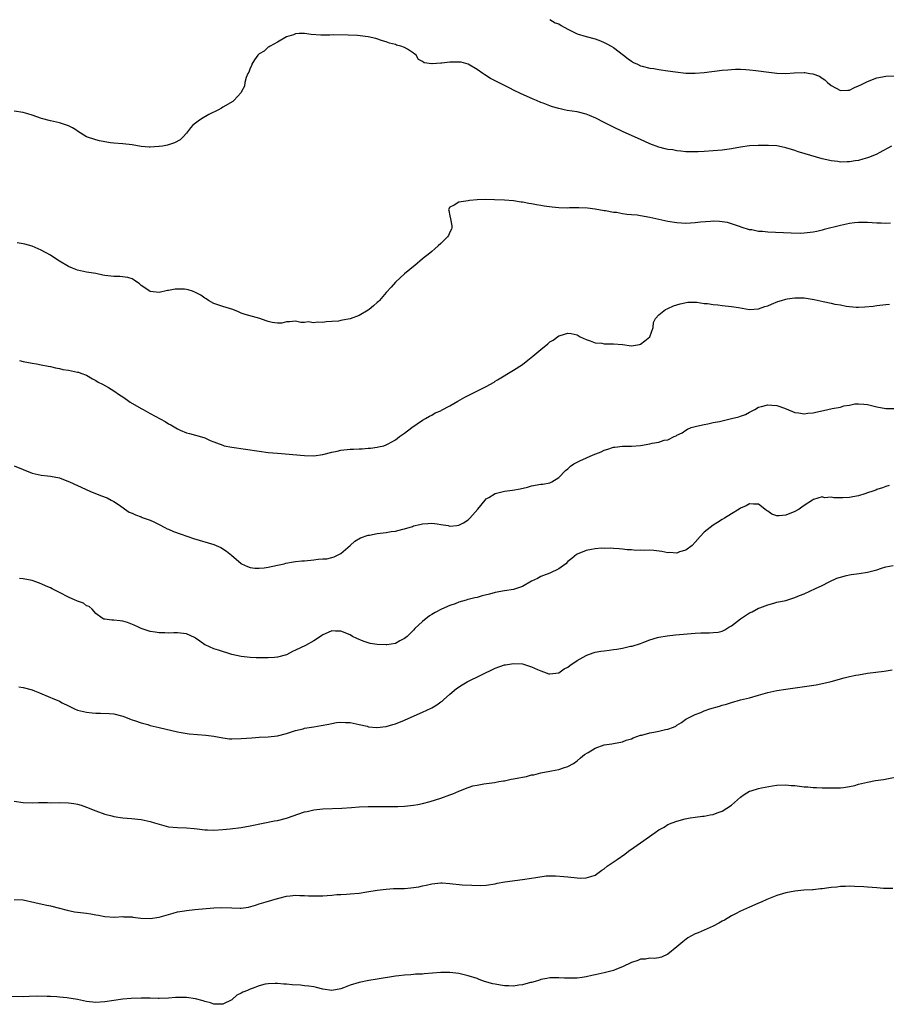
# Model space of a CAD drawing. Units: inches. Extents: x 2634000 to 2637000, y 1503000 to 1506000.
# Drawn here: x 2636104 to 2636295, y 1504752 to 1504969 of the extents above; entities that cross this region are included whole.
import ezdxf

# ---------------------------------------------------------------- set-up
doc = ezdxf.new("R2010")
doc.units = ezdxf.units.IN
doc.header["$MEASUREMENT"] = 0
doc.layers.add('LD26341503_10ft', color=113, linetype='Continuous')

msp = doc.modelspace()

# ---------------------------------------------------------------- linework, layer by layer
at = {"layer": 'LD26341503_10ft'}
for points, elevation in [([(2636221, 1504968.87), (2636222.17, 1504968.17), (2636223, 1504967.89), (2636223.52, 1504967.52), (2636225, 1504966.77), (2636225.44, 1504966.56), (2636227, 1504965.75), (2636229, 1504965.11), (2636231, 1504964.61), (2636232.17, 1504964.17), (2636233, 1504963.83), (2636233.55, 1504963.55), (2636234.52, 1504963), (2636235, 1504962.68), (2636237.26, 1504961), (2636238.24, 1504960.24), (2636239, 1504959.7), (2636239.42, 1504959.42), (2636240.29, 1504959), (2636241, 1504958.7), (2636241.37, 1504958.63), (2636243, 1504958.18), (2636243.95, 1504958.05), (2636245, 1504957.86), (2636247, 1504957.58), (2636248.69, 1504957.31), (2636251, 1504957.04), (2636253, 1504957.03), (2636255, 1504957.2), (2636259, 1504957.7), (2636260.19, 1504957.81), (2636261, 1504957.88), (2636261.91, 1504957.92), (2636263, 1504957.93), (2636264.15, 1504957.85), (2636265, 1504957.82), (2636266.35, 1504957.65), (2636267, 1504957.59), (2636268.65, 1504957.35), (2636271, 1504957.06), (2636273, 1504957), (2636274.86, 1504957.14), (2636277, 1504957.21), (2636277.2, 1504957.2), (2636278.25, 1504957), (2636278.91, 1504956.91), (2636280.38, 1504956.38), (2636281, 1504955.94), (2636281.59, 1504955.59), (2636282.16, 1504955), (2636283, 1504954.33), (2636285, 1504953.21), (2636286.68, 1504953.32), (2636287, 1504953.32), (2636288.09, 1504953.91), (2636289, 1504954.23), (2636289.49, 1504954.51), (2636291, 1504955.22), (2636293, 1504956), (2636294.27, 1504956.27), (2636295, 1504956.41), (2636297, 1504956.49)], 9060), ([(2636296.26, 1504941), (2636293.54, 1504939.54), (2636293, 1504939.23), (2636291.44, 1504938.56), (2636291, 1504938.39), (2636289.92, 1504938.08), (2636289, 1504937.8), (2636288.29, 1504937.71), (2636287, 1504937.5), (2636286.49, 1504937.51), (2636285, 1504937.48), (2636284.43, 1504937.57), (2636283, 1504937.74), (2636282.02, 1504937.98), (2636281, 1504938.21), (2636277.25, 1504939.25), (2636277, 1504939.35), (2636275.7, 1504939.7), (2636275, 1504940), (2636274.21, 1504940.21), (2636273, 1504940.63), (2636272.7, 1504940.7), (2636271, 1504941.02), (2636269.15, 1504941.15), (2636266.86, 1504941.14), (2636264.99, 1504941.01), (2636263, 1504940.76), (2636261, 1504940.42), (2636259, 1504940.12), (2636257, 1504939.92), (2636255, 1504939.77), (2636253.7, 1504939.7), (2636253, 1504939.69), (2636251.72, 1504939.72), (2636251, 1504939.75), (2636249.88, 1504939.88), (2636249, 1504939.96), (2636248.13, 1504940.13), (2636247, 1504940.26), (2636246.42, 1504940.42), (2636245, 1504940.73), (2636243, 1504941.52), (2636241, 1504942.47), (2636237.83, 1504943.83), (2636237, 1504944.17), (2636235, 1504945.15), (2636233, 1504946.21), (2636231.13, 1504947.13), (2636229.72, 1504947.72), (2636229, 1504947.99), (2636227, 1504948.52), (2636224.86, 1504948.86), (2636224.18, 1504949), (2636223, 1504949.26), (2636221.61, 1504949.61), (2636221, 1504949.87), (2636219.58, 1504950.42), (2636219, 1504950.61), (2636218.04, 1504951), (2636217.31, 1504951.31), (2636214.55, 1504952.55), (2636213, 1504953.29), (2636212.36, 1504953.64), (2636209.71, 1504955), (2636209.23, 1504955.23), (2636209, 1504955.38), (2636207.91, 1504955.91), (2636206.68, 1504956.68), (2636206.28, 1504957), (2636205, 1504957.86), (2636203.04, 1504959.04), (2636201.45, 1504959.45), (2636201, 1504959.48), (2636199.46, 1504959.46), (2636199, 1504959.44), (2636197.22, 1504959.22), (2636197, 1504959.22), (2636195.08, 1504959.08), (2636195, 1504959.11), (2636193.3, 1504959.3), (2636193, 1504959.64), (2636192.06, 1504960.06), (2636191.57, 1504961), (2636191, 1504961.47), (2636189.68, 1504962.32), (2636189, 1504962.72), (2636188.23, 1504963), (2636187.24, 1504963.24), (2636187, 1504963.35), (2636185.67, 1504963.67), (2636185, 1504963.92), (2636184.17, 1504964.17), (2636182.66, 1504964.66), (2636181, 1504965.05), (2636178.68, 1504965.32), (2636176.6, 1504965.4), (2636173.46, 1504965.46), (2636172.59, 1504965.41), (2636170.59, 1504965.41), (2636168.41, 1504965.59), (2636167, 1504965.81), (2636165.82, 1504965.82), (2636165, 1504965.72), (2636164.54, 1504965.46), (2636163, 1504965.04), (2636161, 1504963.88), (2636159.38, 1504963), (2636159.17, 1504962.83), (2636159, 1504962.78), (2636158.07, 1504961.93), (2636157, 1504961.33), (2636156.68, 1504961), (2636155.97, 1504959.97), (2636155.36, 1504959), (2636155.3, 1504958.7), (2636155, 1504958.16), (2636154.73, 1504957.27), (2636154.53, 1504957), (2636154.11, 1504956.12), (2636153.85, 1504955), (2636153.79, 1504954.21), (2636153.13, 1504953), (2636153, 1504952.79), (2636151.43, 1504951), (2636151.18, 1504950.82), (2636149, 1504949.54), (2636148.68, 1504949.32), (2636148.01, 1504949), (2636145.92, 1504947.92), (2636144.27, 1504947), (2636143.54, 1504946.46), (2636143, 1504946.01), (2636142.42, 1504945.58), (2636141.85, 1504945), (2636141, 1504943.86), (2636140.22, 1504943), (2636139.6, 1504942.4), (2636138.32, 1504941.68), (2636137, 1504941.3), (2636136.79, 1504941.21), (2636135.67, 1504941), (2636135, 1504940.89), (2636134.89, 1504940.89), (2636133, 1504940.74), (2636132.77, 1504940.77), (2636131, 1504940.9), (2636129, 1504941.24), (2636127, 1504941.5), (2636125, 1504941.66), (2636124.26, 1504941.74), (2636123, 1504941.91), (2636121.86, 1504942.14), (2636121, 1504942.34), (2636119, 1504943.06), (2636117, 1504944.31), (2636116.59, 1504944.59), (2636115.91, 1504945), (2636115, 1504945.46), (2636114.36, 1504945.64), (2636113, 1504946.09), (2636111, 1504946.56), (2636109.08, 1504947.08), (2636107, 1504947.79), (2636106.07, 1504948.07), (2636105, 1504948.36), (2636103, 1504948.7)], 9050), ([(2636296.02, 1504924.02), (2636295, 1504923.97), (2636293.98, 1504923.98), (2636293, 1504924.01), (2636291, 1504924.15), (2636290.17, 1504924.17), (2636289, 1504924.18), (2636288.08, 1504924.08), (2636287, 1504923.95), (2636285, 1504923.52), (2636281.42, 1504922.58), (2636281, 1504922.46), (2636279.79, 1504922.21), (2636279, 1504922), (2636277, 1504921.78), (2636276.23, 1504921.77), (2636274.19, 1504921.81), (2636269, 1504922.02), (2636267.86, 1504922.14), (2636267, 1504922.2), (2636265.49, 1504922.51), (2636265, 1504922.57), (2636263.15, 1504923.15), (2636263, 1504923.21), (2636261, 1504923.9), (2636260.13, 1504924.13), (2636259, 1504924.33), (2636258.39, 1504924.39), (2636257, 1504924.42), (2636256.4, 1504924.4), (2636254.21, 1504924.21), (2636253, 1504924.07), (2636252.02, 1504924.02), (2636251, 1504923.95), (2636250.02, 1504924.02), (2636249, 1504924.06), (2636247, 1504924.4), (2636243, 1504925.28), (2636241, 1504925.64), (2636240.26, 1504925.74), (2636239, 1504925.88), (2636237.95, 1504925.95), (2636237, 1504926.09), (2636235.67, 1504926.33), (2636235, 1504926.39), (2636233.27, 1504926.73), (2636233, 1504926.75), (2636231, 1504927.06), (2636229.28, 1504927.28), (2636227.41, 1504927.41), (2636227, 1504927.39), (2636225.38, 1504927.38), (2636225, 1504927.35), (2636223, 1504927.39), (2636221.54, 1504927.54), (2636219.78, 1504927.78), (2636219, 1504927.92), (2636218.06, 1504928.06), (2636217, 1504928.29), (2636216.36, 1504928.36), (2636215, 1504928.64), (2636214.67, 1504928.67), (2636213, 1504928.91), (2636211, 1504929.07), (2636208.82, 1504929.18), (2636206.8, 1504929.2), (2636205, 1504929.12), (2636203.34, 1504929), (2636203, 1504928.96), (2636201, 1504928.65), (2636199.95, 1504927.95), (2636199, 1504927.55), (2636198.67, 1504927), (2636198.77, 1504926.78), (2636199, 1504925.65), (2636199.16, 1504925), (2636199.41, 1504923.41), (2636199.45, 1504923), (2636199.32, 1504922.68), (2636199, 1504922.05), (2636198.67, 1504921.33), (2636198.46, 1504921), (2636197, 1504919.56), (2636196.4, 1504919), (2636195.65, 1504918.35), (2636195, 1504917.8), (2636194.58, 1504917.42), (2636193, 1504916.14), (2636191.29, 1504914.71), (2636191, 1504914.5), (2636190.21, 1504913.79), (2636189, 1504912.84), (2636187.02, 1504911), (2636186.06, 1504909.94), (2636185, 1504908.75), (2636183.48, 1504907), (2636183.24, 1504906.76), (2636183, 1504906.56), (2636182.19, 1504905.81), (2636181.24, 1504905), (2636181, 1504904.83), (2636179, 1504903.67), (2636177, 1504902.93), (2636175.35, 1504902.65), (2636175, 1504902.54), (2636174.44, 1504902.44), (2636173, 1504902.34), (2636171.72, 1504902.28), (2636171, 1504902.16), (2636169.82, 1504902.18), (2636169, 1504902.05), (2636167.75, 1504902.25), (2636167, 1504902.16), (2636166.14, 1504902.14), (2636165, 1504902.45), (2636163.7, 1504902.3), (2636163, 1504902.26), (2636161.99, 1504902.01), (2636161, 1504902.02), (2636159.85, 1504902.15), (2636159, 1504902.35), (2636158.53, 1504902.53), (2636157.15, 1504903), (2636153.9, 1504903.9), (2636153, 1504904.21), (2636152.47, 1504904.47), (2636151.16, 1504905), (2636149, 1504905.69), (2636147, 1504906.35), (2636145.81, 1504907), (2636145.32, 1504907.32), (2636145, 1504907.5), (2636144.13, 1504908.13), (2636143, 1504908.75), (2636142.34, 1504909), (2636141.34, 1504909.34), (2636141, 1504909.42), (2636140.54, 1504909.46), (2636139, 1504909.5), (2636138.52, 1504909.48), (2636137, 1504909.16), (2636136.84, 1504909.16), (2636135, 1504908.76), (2636133, 1504908.96), (2636132.91, 1504909), (2636131, 1504910.3), (2636130.63, 1504910.63), (2636129.47, 1504911.47), (2636129, 1504911.74), (2636128.06, 1504912.06), (2636126.28, 1504912.28), (2636125, 1504912.23), (2636124.33, 1504912.33), (2636123, 1504912.47), (2636122.54, 1504912.54), (2636121, 1504912.89), (2636119, 1504913.25), (2636117, 1504913.67), (2636115.9, 1504914.1), (2636115, 1504914.43), (2636113, 1504915.64), (2636112.18, 1504916.18), (2636111, 1504916.97), (2636109, 1504918.1), (2636107, 1504918.93), (2636105.36, 1504919.36), (2636105, 1504919.44), (2636103.66, 1504919.66)], 9040), ([(2636104.24, 1504893.76), (2636105, 1504893.52), (2636107, 1504893.14), (2636107.98, 1504893), (2636109, 1504892.82), (2636110.51, 1504892.51), (2636111, 1504892.43), (2636112.13, 1504892.13), (2636113, 1504891.99), (2636113.78, 1504891.78), (2636115, 1504891.61), (2636117, 1504891.2), (2636117.18, 1504891.18), (2636117.72, 1504891), (2636119, 1504890.5), (2636120.3, 1504889.7), (2636121, 1504889.33), (2636121.56, 1504889), (2636122.52, 1504888.52), (2636123.8, 1504887.8), (2636125, 1504887.1), (2636126.23, 1504886.23), (2636127, 1504885.75), (2636128, 1504885), (2636128.59, 1504884.59), (2636131, 1504883.21), (2636131.15, 1504883.15), (2636131.44, 1504883), (2636133, 1504882.11), (2636136.31, 1504880.31), (2636137, 1504879.83), (2636137.56, 1504879.56), (2636139, 1504878.69), (2636139.56, 1504878.44), (2636141, 1504877.85), (2636141.66, 1504877.66), (2636143, 1504877.33), (2636144.78, 1504876.78), (2636145, 1504876.73), (2636146.17, 1504876.17), (2636147, 1504875.88), (2636147.6, 1504875.6), (2636149, 1504875.08), (2636149.32, 1504875), (2636151, 1504874.65), (2636157, 1504873.77), (2636159, 1504873.52), (2636161, 1504873.32), (2636167, 1504872.8), (2636169, 1504872.76), (2636171, 1504873.02), (2636173, 1504873.55), (2636174.18, 1504873.82), (2636175, 1504873.98), (2636177, 1504874.21), (2636177.78, 1504874.22), (2636179, 1504874.33), (2636179.67, 1504874.33), (2636181, 1504874.47), (2636181.52, 1504874.48), (2636183, 1504874.7), (2636183.28, 1504874.72), (2636184.47, 1504875), (2636185, 1504875.16), (2636185.39, 1504875.39), (2636187, 1504876.25), (2636187.92, 1504877), (2636189, 1504877.75), (2636190.61, 1504879), (2636193, 1504880.63), (2636193.61, 1504881), (2636194.5, 1504881.5), (2636195, 1504881.72), (2636195.78, 1504882.22), (2636197, 1504882.67), (2636197.18, 1504882.82), (2636199, 1504883.74), (2636200.78, 1504884.78), (2636202.28, 1504885.72), (2636203, 1504886.05), (2636203.62, 1504886.38), (2636204.92, 1504887), (2636207, 1504888.05), (2636208.74, 1504889), (2636209, 1504889.18), (2636209.51, 1504889.51), (2636213, 1504891.62), (2636215, 1504892.91), (2636216.2, 1504893.8), (2636217.3, 1504894.7), (2636219, 1504896.2), (2636220.54, 1504897.46), (2636221, 1504897.87), (2636221.73, 1504898.27), (2636223, 1504899.18), (2636223.28, 1504899.28), (2636225, 1504899.75), (2636225.7, 1504899.7), (2636227, 1504899.38), (2636227.26, 1504899.26), (2636227.71, 1504899), (2636229, 1504898.36), (2636229.92, 1504898.08), (2636231, 1504897.62), (2636232.45, 1504897.55), (2636233, 1504897.41), (2636234.54, 1504897.46), (2636235, 1504897.41), (2636237, 1504897.25), (2636239, 1504896.99), (2636240.74, 1504897.26), (2636241, 1504897.36), (2636241.92, 1504898.08), (2636243, 1504899), (2636243.74, 1504901), (2636243.85, 1504902.15), (2636244.29, 1504903), (2636245, 1504903.82), (2636246.47, 1504905), (2636246.83, 1504905.17), (2636247, 1504905.21), (2636248.23, 1504905.77), (2636249, 1504905.99), (2636249.74, 1504906.26), (2636251.42, 1504906.58), (2636253.42, 1504906.58), (2636255, 1504906.34), (2636255.71, 1504906.29), (2636257, 1504906.07), (2636258, 1504906), (2636259, 1504905.88), (2636261, 1504905.68), (2636262.6, 1504905.4), (2636265, 1504905.01), (2636267, 1504905.13), (2636268.37, 1504905.63), (2636269, 1504905.81), (2636269.8, 1504906.2), (2636271.24, 1504906.76), (2636272, 1504907), (2636273, 1504907.28), (2636273.32, 1504907.32), (2636275, 1504907.58), (2636277, 1504907.55), (2636279.22, 1504907.22), (2636281.23, 1504906.77), (2636283, 1504906.39), (2636283.81, 1504906.19), (2636285, 1504905.99), (2636286.28, 1504905.72), (2636287, 1504905.63), (2636288.48, 1504905.52), (2636289, 1504905.5), (2636290.42, 1504905.58), (2636292.24, 1504905.76), (2636293, 1504905.87), (2636295, 1504906.08), (2636295.8, 1504906.2)], 9030), ([(2636103, 1504870.56), (2636105, 1504869.73), (2636107, 1504868.93), (2636109, 1504868.49), (2636110.36, 1504868.36), (2636111, 1504868.28), (2636113, 1504867.89), (2636115, 1504867.12), (2636115.25, 1504867), (2636117, 1504866.21), (2636119.7, 1504865), (2636122.06, 1504864.06), (2636123.48, 1504863.48), (2636124.43, 1504863), (2636125, 1504862.68), (2636126.02, 1504862.02), (2636128.38, 1504860.38), (2636129, 1504860.11), (2636129.73, 1504859.73), (2636131, 1504859.29), (2636131.2, 1504859.2), (2636133, 1504858.57), (2636133.78, 1504858.22), (2636135, 1504857.64), (2636136.21, 1504857), (2636136.71, 1504856.71), (2636137, 1504856.6), (2636138.09, 1504856.08), (2636139.56, 1504855.56), (2636141.28, 1504855), (2636142.56, 1504854.56), (2636147, 1504853.2), (2636147.54, 1504853), (2636148.55, 1504852.55), (2636149.79, 1504851.79), (2636150.9, 1504850.9), (2636153, 1504849.08), (2636153.13, 1504849), (2636154.39, 1504848.39), (2636155, 1504848.16), (2636156.03, 1504848.03), (2636157, 1504847.99), (2636158.1, 1504848.1), (2636159, 1504848.23), (2636161, 1504848.65), (2636162.51, 1504849), (2636162.89, 1504849.11), (2636164.57, 1504849.43), (2636165, 1504849.46), (2636166.38, 1504849.62), (2636167, 1504849.64), (2636169, 1504849.85), (2636169.99, 1504849.99), (2636171, 1504850.06), (2636171.92, 1504850.08), (2636173, 1504850.34), (2636173.52, 1504850.48), (2636174.53, 1504851), (2636175, 1504851.27), (2636177.01, 1504853), (2636178.05, 1504853.95), (2636179.33, 1504854.67), (2636181, 1504855.28), (2636181.32, 1504855.32), (2636183, 1504855.66), (2636185, 1504855.91), (2636186.07, 1504856.07), (2636187, 1504856.19), (2636188.6, 1504856.6), (2636189, 1504856.67), (2636190.77, 1504857.23), (2636191, 1504857.31), (2636192.39, 1504857.61), (2636193, 1504857.8), (2636194.14, 1504857.86), (2636195, 1504857.95), (2636196.21, 1504857.79), (2636197, 1504857.66), (2636198.62, 1504857.38), (2636199, 1504857.3), (2636200.55, 1504857.45), (2636201, 1504857.51), (2636202, 1504858), (2636203, 1504858.66), (2636203.19, 1504858.81), (2636203.39, 1504859), (2636205.13, 1504861), (2636206.75, 1504863), (2636207, 1504863.27), (2636207.58, 1504863.58), (2636209, 1504864.45), (2636211, 1504864.96), (2636212.79, 1504865.21), (2636214.5, 1504865.5), (2636216.12, 1504865.88), (2636217, 1504866.12), (2636219, 1504866.5), (2636219.46, 1504866.54), (2636221, 1504866.81), (2636221.14, 1504866.86), (2636221.43, 1504867), (2636223, 1504867.97), (2636224.48, 1504869.52), (2636225, 1504869.92), (2636225.54, 1504870.46), (2636226.28, 1504871), (2636227, 1504871.37), (2636227.64, 1504871.64), (2636230.53, 1504873), (2636232.34, 1504873.66), (2636233, 1504873.98), (2636233.78, 1504874.22), (2636235, 1504874.64), (2636235.31, 1504874.69), (2636237, 1504874.87), (2636239, 1504874.87), (2636241, 1504875.01), (2636243, 1504875.37), (2636243.52, 1504875.52), (2636245, 1504875.8), (2636246.23, 1504876.23), (2636247, 1504876.31), (2636248.38, 1504877), (2636248.83, 1504877.17), (2636249, 1504877.29), (2636250.14, 1504877.86), (2636251, 1504878.45), (2636251.34, 1504878.66), (2636252.13, 1504879), (2636253, 1504879.25), (2636253.29, 1504879.29), (2636255, 1504879.67), (2636255.81, 1504879.81), (2636257, 1504880.08), (2636258.36, 1504880.36), (2636261, 1504880.96), (2636262.63, 1504881.37), (2636263, 1504881.51), (2636264.12, 1504881.88), (2636265, 1504882.39), (2636265.43, 1504882.57), (2636266.14, 1504883), (2636267, 1504883.48), (2636267.62, 1504883.62), (2636269, 1504884.01), (2636269.91, 1504883.91), (2636271, 1504883.83), (2636271.65, 1504883.65), (2636273.1, 1504883.1), (2636275, 1504882.31), (2636275.78, 1504882.22), (2636277, 1504882), (2636277.85, 1504882.15), (2636279, 1504882.22), (2636279.61, 1504882.39), (2636281.28, 1504882.72), (2636283.16, 1504883.16), (2636285, 1504883.49), (2636285.74, 1504883.74), (2636287, 1504883.9), (2636288.18, 1504884.18), (2636289, 1504884.2), (2636290.17, 1504884.17), (2636291, 1504884.06), (2636291.86, 1504883.86), (2636293, 1504883.57), (2636295, 1504883.19), (2636297, 1504883.2)], 9020), ([(2636295.77, 1504866.23), (2636295, 1504866), (2636294.29, 1504865.71), (2636293, 1504865.31), (2636292.79, 1504865.21), (2636292.14, 1504865), (2636291, 1504864.59), (2636290.42, 1504864.42), (2636289, 1504863.97), (2636287.72, 1504863.72), (2636287, 1504863.59), (2636285.51, 1504863.51), (2636285, 1504863.53), (2636283.54, 1504863.54), (2636283, 1504863.66), (2636281.54, 1504863.54), (2636281, 1504863.72), (2636279.11, 1504863.11), (2636279, 1504863.11), (2636278.86, 1504863), (2636277, 1504861.83), (2636276.55, 1504861.45), (2636275.94, 1504861), (2636275, 1504860.5), (2636273, 1504859.68), (2636271.53, 1504859.53), (2636271, 1504859.56), (2636269.93, 1504859.93), (2636269, 1504860.59), (2636268.72, 1504860.72), (2636268.36, 1504861), (2636267, 1504862.11), (2636265.85, 1504862.15), (2636265, 1504862.2), (2636264.22, 1504861.77), (2636263, 1504861.2), (2636262.69, 1504861), (2636261, 1504859.99), (2636259.5, 1504859), (2636259, 1504858.73), (2636257.96, 1504858.04), (2636257, 1504857.47), (2636256.29, 1504857), (2636255, 1504855.96), (2636254.1, 1504855), (2636253, 1504853.72), (2636252.36, 1504853), (2636251, 1504851.99), (2636249.58, 1504851.58), (2636249, 1504851.35), (2636247.44, 1504851.44), (2636247, 1504851.42), (2636245.68, 1504851.68), (2636243.89, 1504851.89), (2636243, 1504851.96), (2636241.94, 1504851.94), (2636241, 1504852), (2636239.92, 1504851.92), (2636239, 1504852.07), (2636238.02, 1504852.02), (2636237, 1504852.23), (2636236.26, 1504852.26), (2636235, 1504852.36), (2636234.43, 1504852.43), (2636233, 1504852.38), (2636232.41, 1504852.41), (2636231, 1504852.29), (2636230.16, 1504852.16), (2636229, 1504851.93), (2636227, 1504851.11), (2636226.85, 1504851), (2636225.87, 1504850.13), (2636225, 1504849.48), (2636224.53, 1504849), (2636223, 1504847.85), (2636221, 1504846.92), (2636219.63, 1504846.37), (2636219, 1504846.18), (2636218.26, 1504845.74), (2636217, 1504845.12), (2636215, 1504843.98), (2636213.48, 1504843.48), (2636213, 1504843.29), (2636211, 1504842.99), (2636209, 1504842.67), (2636207.69, 1504842.31), (2636206.1, 1504841.9), (2636205, 1504841.58), (2636204.49, 1504841.51), (2636203, 1504841.09), (2636202.92, 1504841.08), (2636202.61, 1504841), (2636201, 1504840.5), (2636200.15, 1504840.15), (2636199, 1504839.76), (2636197.13, 1504839), (2636195.74, 1504838.26), (2636195, 1504837.8), (2636194.51, 1504837.49), (2636193, 1504836.29), (2636191.3, 1504834.7), (2636191, 1504834.37), (2636189.56, 1504833), (2636189, 1504832.49), (2636188, 1504832), (2636187, 1504831.44), (2636185.14, 1504831.14), (2636185, 1504831.1), (2636183, 1504831.17), (2636181.45, 1504831.45), (2636181, 1504831.57), (2636179.92, 1504831.92), (2636178.52, 1504832.52), (2636177.58, 1504833), (2636177, 1504833.34), (2636175, 1504834.17), (2636173.83, 1504834.17), (2636173, 1504834.21), (2636172.19, 1504833.81), (2636171, 1504833.35), (2636170.81, 1504833.19), (2636170.53, 1504833), (2636169, 1504832.04), (2636167.19, 1504831), (2636165, 1504829.92), (2636164.34, 1504829.66), (2636163, 1504828.93), (2636161, 1504828.38), (2636160.37, 1504828.37), (2636159, 1504828.25), (2636158.28, 1504828.28), (2636157, 1504828.26), (2636156.3, 1504828.3), (2636155, 1504828.32), (2636153, 1504828.53), (2636151, 1504829.02), (2636148.07, 1504829.93), (2636147, 1504830.22), (2636145.1, 1504831.1), (2636145, 1504831.16), (2636143.94, 1504831.94), (2636143, 1504832.6), (2636142.75, 1504832.75), (2636141, 1504833.55), (2636139, 1504833.76), (2636138.23, 1504833.77), (2636137, 1504833.69), (2636136.23, 1504833.77), (2636135, 1504833.74), (2636134.09, 1504833.91), (2636133, 1504834.05), (2636131, 1504834.72), (2636130.39, 1504835), (2636129.49, 1504835.49), (2636128.02, 1504836.02), (2636127, 1504836.35), (2636126.38, 1504836.38), (2636125, 1504836.59), (2636124.57, 1504836.57), (2636123, 1504836.75), (2636122.81, 1504836.81), (2636122.44, 1504837), (2636121, 1504838.04), (2636120.19, 1504839), (2636119.55, 1504839.55), (2636119, 1504839.75), (2636118.3, 1504840.3), (2636117, 1504840.74), (2636116.83, 1504840.83), (2636116.48, 1504841), (2636115, 1504841.66), (2636113, 1504842.67), (2636111.43, 1504843.43), (2636111, 1504843.68), (2636110.06, 1504844.06), (2636109, 1504844.59), (2636107.78, 1504845), (2636107, 1504845.28), (2636105, 1504845.66), (2636104.23, 1504845.77)], 9010), ([(2636104.09, 1504821.91), (2636105, 1504821.72), (2636107, 1504821.19), (2636107.53, 1504821), (2636108.58, 1504820.58), (2636111, 1504819.52), (2636111.39, 1504819.39), (2636113, 1504818.71), (2636113.61, 1504818.39), (2636115, 1504817.71), (2636116.34, 1504817), (2636117, 1504816.75), (2636119, 1504816.27), (2636120.18, 1504816.18), (2636121, 1504816.07), (2636122.07, 1504816.07), (2636123.99, 1504815.99), (2636125, 1504815.91), (2636127, 1504815.43), (2636127.3, 1504815.3), (2636129, 1504814.64), (2636129.51, 1504814.49), (2636131, 1504813.93), (2636132.45, 1504813.55), (2636133, 1504813.39), (2636135, 1504812.92), (2636139, 1504812), (2636139.83, 1504811.83), (2636141.54, 1504811.54), (2636145.24, 1504811.24), (2636147.02, 1504810.98), (2636149, 1504810.63), (2636150.46, 1504810.46), (2636151, 1504810.44), (2636153, 1504810.47), (2636155.36, 1504810.64), (2636157, 1504810.79), (2636159, 1504810.9), (2636161, 1504811.07), (2636163, 1504811.58), (2636165, 1504812.29), (2636166.66, 1504812.66), (2636167, 1504812.75), (2636169, 1504813.04), (2636170.66, 1504813.34), (2636172.35, 1504813.65), (2636173, 1504813.82), (2636174, 1504814), (2636175, 1504814.09), (2636175.99, 1504814.01), (2636177, 1504814.02), (2636179, 1504813.61), (2636180.81, 1504813.19), (2636181.1, 1504813.1), (2636182.92, 1504812.92), (2636183, 1504812.93), (2636184.86, 1504813.14), (2636185, 1504813.14), (2636186.41, 1504813.59), (2636187, 1504813.72), (2636189, 1504814.52), (2636191.77, 1504815.77), (2636193, 1504816.3), (2636194.84, 1504817.16), (2636195, 1504817.27), (2636196.12, 1504817.88), (2636197, 1504818.55), (2636197.28, 1504818.72), (2636197.61, 1504819), (2636199, 1504820.28), (2636200.49, 1504821.51), (2636201.68, 1504822.32), (2636202.81, 1504823), (2636209, 1504826), (2636211, 1504826.74), (2636211.24, 1504826.76), (2636213, 1504827.05), (2636215, 1504826.92), (2636217, 1504826.32), (2636218.32, 1504825.68), (2636219, 1504825.38), (2636220.77, 1504824.77), (2636221, 1504824.72), (2636223, 1504824.99), (2636224.18, 1504825.82), (2636225, 1504826.24), (2636225.41, 1504826.59), (2636227, 1504827.66), (2636229, 1504828.8), (2636229.55, 1504829), (2636231, 1504829.48), (2636232.28, 1504829.72), (2636233, 1504829.79), (2636234.05, 1504829.95), (2636235, 1504830.07), (2636235.8, 1504830.2), (2636237, 1504830.42), (2636238.81, 1504830.81), (2636239.15, 1504830.85), (2636241, 1504831.44), (2636241.74, 1504831.74), (2636243, 1504832.22), (2636244.72, 1504832.72), (2636245, 1504832.82), (2636246.87, 1504833.13), (2636248.67, 1504833.33), (2636253, 1504833.7), (2636254.25, 1504833.75), (2636255, 1504833.8), (2636256.21, 1504833.79), (2636257, 1504833.81), (2636258.05, 1504833.95), (2636259, 1504834.15), (2636259.57, 1504834.43), (2636260.47, 1504835), (2636261, 1504835.31), (2636263, 1504836.89), (2636265, 1504838.17), (2636265.57, 1504838.43), (2636267, 1504839.17), (2636267.3, 1504839.3), (2636269, 1504839.93), (2636270.34, 1504840.34), (2636271, 1504840.5), (2636273, 1504840.92), (2636275, 1504841.52), (2636276.02, 1504841.98), (2636277, 1504842.39), (2636279.55, 1504843.55), (2636281, 1504844.23), (2636282.52, 1504845), (2636284.2, 1504845.8), (2636285, 1504846.07), (2636286.38, 1504846.38), (2636287, 1504846.57), (2636287.37, 1504846.63), (2636289.17, 1504846.83), (2636291, 1504847.12), (2636293, 1504847.68), (2636294.03, 1504848.03), (2636295, 1504848.31), (2636296.63, 1504848.63)], 9000), ([(2636103, 1504796.7), (2636105, 1504796.39), (2636107, 1504796.36), (2636108.38, 1504796.38), (2636109, 1504796.37), (2636110.38, 1504796.38), (2636111, 1504796.36), (2636113, 1504796.39), (2636115, 1504796.33), (2636116.17, 1504796.17), (2636117, 1504796.03), (2636117.79, 1504795.79), (2636119, 1504795.38), (2636121, 1504794.53), (2636123, 1504793.82), (2636124.57, 1504793.43), (2636125, 1504793.34), (2636126.97, 1504793.03), (2636128.86, 1504792.86), (2636131, 1504792.63), (2636132.33, 1504792.33), (2636133, 1504792.21), (2636133.94, 1504791.94), (2636135, 1504791.6), (2636135.48, 1504791.48), (2636137, 1504791.04), (2636139, 1504790.86), (2636141, 1504790.85), (2636142.67, 1504790.67), (2636143.37, 1504790.63), (2636145, 1504790.37), (2636145.63, 1504790.36), (2636147, 1504790.31), (2636149, 1504790.46), (2636150.6, 1504790.6), (2636153, 1504790.88), (2636155, 1504791.24), (2636157.84, 1504791.84), (2636160.34, 1504792.34), (2636161, 1504792.45), (2636163, 1504792.93), (2636167, 1504794.31), (2636167.56, 1504794.44), (2636169, 1504794.8), (2636171, 1504795.03), (2636175.17, 1504795.17), (2636177.3, 1504795.3), (2636179, 1504795.42), (2636181, 1504795.53), (2636183, 1504795.54), (2636185, 1504795.49), (2636185.5, 1504795.5), (2636187, 1504795.49), (2636187.53, 1504795.53), (2636189, 1504795.59), (2636191, 1504795.81), (2636191.97, 1504795.97), (2636193, 1504796.2), (2636194.63, 1504796.63), (2636197, 1504797.39), (2636199, 1504798.11), (2636199.67, 1504798.33), (2636201, 1504798.93), (2636203, 1504799.71), (2636204.05, 1504800.05), (2636205, 1504800.24), (2636206.48, 1504800.48), (2636208.8, 1504800.8), (2636209.75, 1504801), (2636210.81, 1504801.19), (2636211, 1504801.19), (2636212.49, 1504801.51), (2636213, 1504801.58), (2636214.2, 1504801.8), (2636215, 1504802), (2636215.89, 1504802.11), (2636217, 1504802.48), (2636217.47, 1504802.53), (2636219, 1504802.95), (2636221, 1504803.28), (2636221.38, 1504803.38), (2636223, 1504803.65), (2636224.05, 1504804.05), (2636225, 1504804.35), (2636226.25, 1504805), (2636227, 1504805.58), (2636227.73, 1504806.27), (2636228.65, 1504807), (2636229.43, 1504807.43), (2636231, 1504808.34), (2636233, 1504809.09), (2636234.65, 1504809.35), (2636235, 1504809.43), (2636237, 1504809.79), (2636237.86, 1504810.14), (2636239, 1504810.46), (2636239.35, 1504810.65), (2636241, 1504811.22), (2636241.26, 1504811.26), (2636243, 1504811.78), (2636243.92, 1504811.92), (2636245, 1504812.13), (2636246.47, 1504812.47), (2636247, 1504812.54), (2636248.23, 1504813), (2636248.76, 1504813.24), (2636249, 1504813.44), (2636249.99, 1504814.01), (2636251, 1504814.78), (2636251.39, 1504815), (2636253, 1504815.78), (2636254.26, 1504816.26), (2636255, 1504816.56), (2636256.25, 1504817), (2636258.37, 1504817.63), (2636259, 1504817.83), (2636259.91, 1504818.09), (2636261, 1504818.44), (2636263, 1504819), (2636265, 1504819.49), (2636267, 1504820.03), (2636269, 1504820.62), (2636271, 1504821.08), (2636273, 1504821.4), (2636279.65, 1504822.35), (2636281.33, 1504822.67), (2636283, 1504823.07), (2636285.85, 1504823.85), (2636287, 1504824.13), (2636288.44, 1504824.44), (2636289, 1504824.55), (2636291, 1504824.87), (2636294.66, 1504825.34), (2636296.4, 1504825.6)], 8990), ([(2636103.06, 1504775.06), (2636105, 1504774.93), (2636107.61, 1504774.39), (2636109.84, 1504773.84), (2636111, 1504773.62), (2636113, 1504773.12), (2636114.67, 1504772.67), (2636116.34, 1504772.34), (2636119, 1504772.02), (2636119.89, 1504771.89), (2636121, 1504771.66), (2636121.58, 1504771.58), (2636123, 1504771.26), (2636125.14, 1504771.14), (2636127, 1504771.26), (2636127.22, 1504771.22), (2636129, 1504771.18), (2636129.15, 1504771.15), (2636130.93, 1504770.93), (2636133, 1504770.85), (2636135, 1504771.15), (2636137, 1504771.72), (2636138.03, 1504772.03), (2636139, 1504772.28), (2636140.57, 1504772.57), (2636141, 1504772.63), (2636142.83, 1504772.83), (2636147, 1504773.21), (2636148.73, 1504773.27), (2636151, 1504773.17), (2636152.84, 1504773.16), (2636153, 1504773.16), (2636154.62, 1504773.38), (2636156.22, 1504773.78), (2636157, 1504774.07), (2636158.52, 1504774.52), (2636161, 1504775.24), (2636161.3, 1504775.3), (2636163, 1504775.77), (2636163.81, 1504775.81), (2636165, 1504776), (2636165.92, 1504775.92), (2636167, 1504775.94), (2636167.87, 1504775.87), (2636169, 1504775.83), (2636169.86, 1504775.86), (2636171, 1504775.83), (2636171.95, 1504775.95), (2636173, 1504775.96), (2636174.1, 1504776.1), (2636175, 1504776.11), (2636176.22, 1504776.22), (2636177, 1504776.26), (2636179, 1504776.46), (2636180.71, 1504776.71), (2636183, 1504777.07), (2636185, 1504777.32), (2636186.58, 1504777.42), (2636189, 1504777.49), (2636190.4, 1504777.6), (2636191, 1504777.68), (2636192.16, 1504777.84), (2636193, 1504778.05), (2636193.81, 1504778.19), (2636195, 1504778.49), (2636197, 1504778.7), (2636197.31, 1504778.69), (2636199, 1504778.56), (2636201.72, 1504778.28), (2636203.84, 1504778.16), (2636205.85, 1504778.15), (2636207, 1504778.22), (2636209, 1504778.51), (2636209.4, 1504778.6), (2636211.11, 1504778.89), (2636215, 1504779.42), (2636217, 1504779.75), (2636217.91, 1504779.91), (2636220.22, 1504780.22), (2636222.28, 1504780.28), (2636224.13, 1504780.13), (2636225, 1504780.02), (2636227, 1504779.79), (2636227.76, 1504779.76), (2636229, 1504779.77), (2636230.07, 1504780.07), (2636231, 1504780.4), (2636232.48, 1504781.52), (2636233, 1504781.76), (2636233.63, 1504782.37), (2636235.82, 1504783.82), (2636237.51, 1504785), (2636238.35, 1504785.65), (2636239.54, 1504786.46), (2636241, 1504787.52), (2636244.23, 1504789.77), (2636245, 1504790.35), (2636246.18, 1504791), (2636247, 1504791.52), (2636247.94, 1504791.94), (2636249, 1504792.32), (2636250.81, 1504792.81), (2636251.9, 1504793), (2636253, 1504793.17), (2636254.61, 1504793.39), (2636255, 1504793.4), (2636256.3, 1504793.7), (2636257, 1504793.78), (2636257.86, 1504794.14), (2636259, 1504794.52), (2636261, 1504795.82), (2636263, 1504797.57), (2636263.84, 1504798.16), (2636265, 1504798.89), (2636265.32, 1504799), (2636267, 1504799.5), (2636267.64, 1504799.64), (2636270.07, 1504800.07), (2636271, 1504800.19), (2636273, 1504800.28), (2636274.17, 1504800.17), (2636275, 1504800.12), (2636277, 1504799.86), (2636277.82, 1504799.82), (2636279, 1504799.68), (2636279.72, 1504799.72), (2636281, 1504799.63), (2636281.66, 1504799.66), (2636283, 1504799.61), (2636283.6, 1504799.6), (2636285, 1504799.63), (2636285.69, 1504799.69), (2636287, 1504799.91), (2636288.18, 1504800.18), (2636289, 1504800.41), (2636291, 1504800.89), (2636292.77, 1504801.23), (2636294.5, 1504801.5), (2636299, 1504802.32)], 8980), ([(2636296.56, 1504777.44), (2636294.51, 1504777.49), (2636293, 1504777.58), (2636291, 1504777.73), (2636290.19, 1504777.81), (2636288.08, 1504777.92), (2636287, 1504777.96), (2636286.1, 1504777.9), (2636285, 1504777.9), (2636284.23, 1504777.77), (2636283, 1504777.68), (2636282.43, 1504777.57), (2636281, 1504777.38), (2636280.65, 1504777.35), (2636279, 1504777.16), (2636278.84, 1504777.16), (2636276.94, 1504777.06), (2636275, 1504776.9), (2636273, 1504776.52), (2636272.27, 1504776.27), (2636271, 1504775.88), (2636268.81, 1504775), (2636267.53, 1504774.47), (2636267, 1504774.22), (2636266.13, 1504773.87), (2636265, 1504773.35), (2636263, 1504772.43), (2636261.91, 1504771.91), (2636261, 1504771.43), (2636259.49, 1504770.51), (2636259, 1504770.29), (2636258.21, 1504769.79), (2636257, 1504769.18), (2636255, 1504768.27), (2636253.71, 1504767.71), (2636253, 1504767.44), (2636252.18, 1504767), (2636251.44, 1504766.56), (2636250.3, 1504765.7), (2636249.42, 1504765), (2636249, 1504764.6), (2636247, 1504762.97), (2636245.64, 1504762.36), (2636245, 1504762.19), (2636243.96, 1504762.04), (2636243, 1504762.14), (2636242.1, 1504761.9), (2636241, 1504761.88), (2636240.41, 1504761.59), (2636239, 1504761.13), (2636237, 1504760.19), (2636235.71, 1504759.71), (2636235, 1504759.43), (2636233, 1504758.89), (2636231, 1504758.41), (2636230.27, 1504758.27), (2636229, 1504757.99), (2636228.15, 1504757.85), (2636227, 1504757.72), (2636226.3, 1504757.7), (2636225, 1504757.68), (2636224.27, 1504757.73), (2636223, 1504757.78), (2636221.75, 1504757.75), (2636221, 1504757.76), (2636220.37, 1504757.63), (2636219, 1504757.4), (2636218.71, 1504757.29), (2636217.77, 1504757), (2636217, 1504756.77), (2636216.73, 1504756.73), (2636215, 1504756.21), (2636214.17, 1504756.17), (2636213, 1504755.95), (2636212.01, 1504756.01), (2636211, 1504756.03), (2636210.13, 1504756.13), (2636209, 1504756.36), (2636208.45, 1504756.45), (2636206.63, 1504757), (2636205.43, 1504757.43), (2636205, 1504757.6), (2636203, 1504758.23), (2636201, 1504758.7), (2636199, 1504758.97), (2636197, 1504758.97), (2636193.35, 1504758.65), (2636193, 1504758.6), (2636191.44, 1504758.56), (2636191, 1504758.49), (2636190.43, 1504758.43), (2636189, 1504758.38), (2636187.75, 1504758.25), (2636187, 1504758.14), (2636183, 1504757.45), (2636181.18, 1504757.18), (2636179, 1504756.78), (2636177, 1504756.16), (2636175.55, 1504755.55), (2636175, 1504755.35), (2636173, 1504754.96), (2636171, 1504755.29), (2636169.64, 1504755.64), (2636169, 1504755.77), (2636167.94, 1504755.94), (2636167, 1504756.05), (2636166.13, 1504756.13), (2636164.26, 1504756.26), (2636163, 1504756.39), (2636162.39, 1504756.39), (2636161, 1504756.55), (2636160.51, 1504756.51), (2636159, 1504756.48), (2636158.35, 1504756.35), (2636157, 1504755.99), (2636155.45, 1504755.45), (2636155, 1504755.27), (2636154.45, 1504755), (2636153.4, 1504754.6), (2636153, 1504754.38), (2636152.05, 1504753.95), (2636151.07, 1504753), (2636151, 1504752.95), (2636149, 1504751.95), (2636147.97, 1504751.97), (2636147, 1504751.95), (2636146.24, 1504752.24), (2636145, 1504752.57), (2636144.68, 1504752.68), (2636143, 1504753.15), (2636141, 1504753.46), (2636139, 1504753.47), (2636138.55, 1504753.45), (2636137, 1504753.31), (2636135, 1504753.23), (2636134.77, 1504753.23), (2636133, 1504753.3), (2636132.71, 1504753.29), (2636131, 1504753.3), (2636128.81, 1504753.19), (2636126.93, 1504753.07), (2636125, 1504752.82), (2636123, 1504752.48), (2636121, 1504752.37), (2636119, 1504752.6), (2636117, 1504752.98), (2636114.64, 1504753.36), (2636113, 1504753.51), (2636112.42, 1504753.58), (2636111, 1504753.64), (2636110.31, 1504753.69), (2636108.26, 1504753.74), (2636106.31, 1504753.69), (2636105, 1504753.6), (2636102.36, 1504753.64)], 8970)]:
    msp.add_lwpolyline(points, dxfattribs=dict(at, elevation=elevation))

doc.saveas('drawing.dxf')
